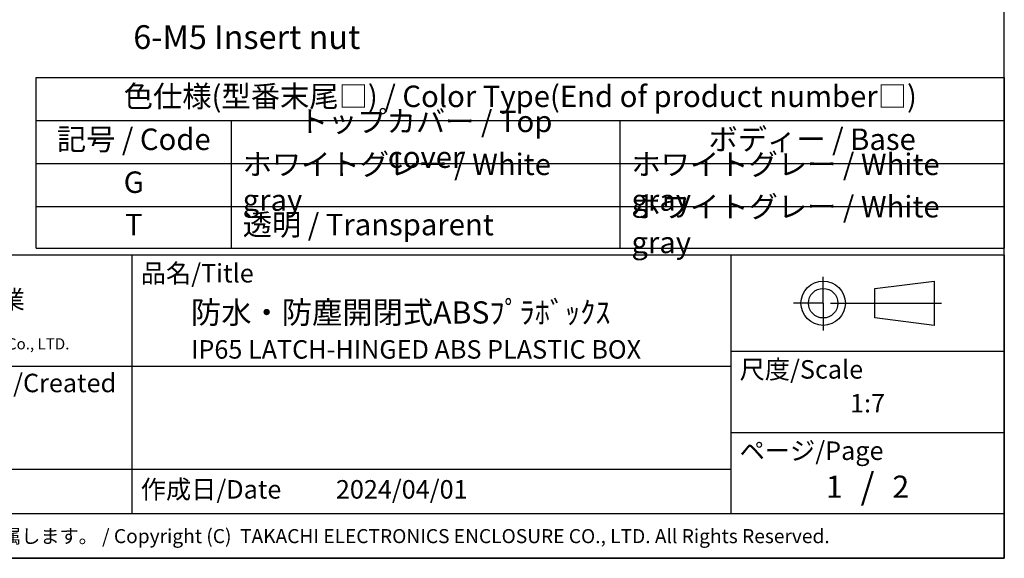
# Model space of a CAD drawing. Units: millimetres. Extents: x 0 to 5717, y 0 to 1960.
# Drawn here: x 1889 to 2821, y 0 to 510 of the extents above; entities that cross this region are included whole.
import ezdxf
from ezdxf.enums import TextEntityAlignment as Align

# ---------------------------------------------------------------- set-up
doc = ezdxf.new("R2010")
doc.units = ezdxf.units.MM
doc.header["$LTSCALE"] = 6.5
doc.linetypes.add('gen7a', pattern=[6.875, 4.75, -0.875, 0.375, -0.875])
doc.layers.add('7A', color=4, linetype='gen7a')
doc.layers.add('RAHM2', color=1, linetype='Continuous')
doc.styles.add('ACISOTS', font='isocp.shx', dxfattribs={"height": 1, "bigfont": 'extfont.shx'})
doc.styles.get("Standard").update_dxf_attribs({"font": 'ISOCP.SHX', "bigfont": 'EXTFONT.SHX'})
doc.styles.add('takachi1', font='MS PGothic.ttf', dxfattribs={"height": 2.5})

# ---------------------------------------------------------------- blocks, each defined once
blk = doc.blocks.new('TK-A3')
blk.add_lwpolyline([(0, 0), (403, 0), (403, 280), (0, 280)], close=True)
blk = doc.blocks.new('TK-仕様書(和英併記)_221115')
for p, q in [((0, 41), (-193, 41)), ((-118, 41), (-118, 6)), ((-37, 41), (-37, 6)), ((0, 41), (0, 0)), ((-17.5, 36.5), (-9.5, 37.5)), ((-9.5, 37.5), (-9.5, 31.5)), ((-17.5, 32.5), (-17.5, 36.5)), ((-9.5, 31.5), (-17.5, 32.5)), ((-37, 28), (0, 28)), ((-193, 26), (-37, 26)), ((-37, 17), (0, 17)), ((-37, 12), (-193, 12)), ((0, 6), (-193, 6)), ((0, 0), (-193, 0))]:
    blk.add_line(p, q)
for radius in [3, 2]:
    blk.add_circle((-24.5, 34.5), radius)
at = {"layer": '7A'}
for p, q in [((-24.5, 34.5), (-24.5, 38.07)), ((-24.5, 34.5), (-28.5, 34.5)), ((-24.5, 34.5), (-24.5, 30.79)), ((-23.5, 34.5), (-8.5, 34.5))]:
    blk.add_line(p, q, dxfattribs=at)
at = {"attachment_point": 4}
for s, insert, char_height, width in [('{\\fMS PGothic|b0|i0|c128|p50;株式会社タカチ電機工業}', (-170, 35), 2.5, 45.8264), ('{\\fArial|b0|i0|c128|p34;TAKACHI ELECTRONICS ENCLOSURE Co., LTD.}', (-170, 29), 1.5, 47.8181)]:
    blk.add_mtext(s, dxfattribs=dict(at, insert=insert, char_height=char_height, width=width))
at = {"insert": (-190, 3), "char_height": 1.9, "attachment_point": 4}
blk.add_mtext_dynamic_manual_height_columns('{\\fMS PGothic|b0|i0|c128|p50;本図面の著作権は株式会社タカチ電機工業に帰属します。\\fMS PGothic|b0|i0|c0|p50; / Copyright (C)\\~ TAKACHI ELECTRONICS \\fMS PGothic|b0|i0|c128|p50;ENCLOSURE CO., LTD. All Rights Reserved.}', width=170.539, gutter_width=15, heights=[0], dxfattribs=at)
for tag, height, p in [('品名', 3, (-110, 33.25)), ('TITLE', 2.5, (-110, 28.25)), ('型番', 3, (-110, 16.84))]:
    blk.add_attdef(tag, text='', height=height).set_placement(p, align=Align.MIDDLE_LEFT)
for tag, height, p in [('GEN-TITLE-SCA', 2.5, (-18.5, 20.65)), ('承認', 2.5, (-180.72, 16.84)), ('検図', 2.5, (-155.5, 16.84)), ('製図', 2.5, (-130.5, 16.84)), ('部品サイズ', 2.5, (-155.5, 9)), ('ページNO.', 3, (-23, 9.29)), ('総ページ数', 3, (-14, 9.29)), ('GEN-TITLE-DAT', 2.5, (-81.5, 9))]:
    blk.add_attdef(tag, text='', height=height).set_placement(p, align=Align.MIDDLE)
at = {"layer": 'RAHM2', "char_height": 2.5}
for s, insert, width, attachment_point in [('品名/Title', (-116.8, 39.8), 90, 1), ('尺度/Scale', (-35.8, 26.8), 20, 1), ('製図/Created', (-130.5, 24.96), 19.4456, 2), ('ページ/Page', (-35.8, 15.8), 20, 1), ('作成日/Date', (-116.8, 9), 17.8487, 4)]:
    blk.add_mtext(s, dxfattribs=dict(at, insert=insert, width=width, attachment_point=attachment_point))
at = {"layer": 'RAHM2', "color": 0, "insert": (-18.5, 9.29), "char_height": 3.5, "width": 4.4699, "attachment_point": 5}
blk.add_mtext('/', dxfattribs=at)

msp = doc.modelspace()

# ---------------------------------------------------------------- linework, layer by layer
at = {"color": 7}
for p, q in [((1904.48, 293.5), (1904.48, 455.01)), ((1904.48, 455.01), (2821, 455.01)), ((2821, 455.01), (2821, 293.5)), ((2821, 452.51), (2821, 293.5)), ((1904.48, 414.38), (2821, 414.38)), ((1904.48, 293.5), (2821, 293.5))]:
    msp.add_line(p, q, dxfattribs=at)
at = {"color": 1}
for p, q in [((2089.09, 414.38), (2089.09, 293.5)), ((2457.14, 414.38), (2457.14, 293.5)), ((1904.48, 373.74), (2821, 373.74)), ((1904.48, 333.1), (2821, 333.1))]:
    msp.add_line(p, q, dxfattribs=at)

# ---------------------------------------------------------------- block references
at = {"lineweight": 0, "xscale": 7, "yscale": 7, "zscale": 7}
msp.add_blockref('TK-A3', (0, 0), dxfattribs=at)
msp.add_blockref('TK-仕様書(和英併記)_221115', (2821, 0), dxfattribs=at).add_auto_attribs({'品名': '防水・防塵開閉式ABSﾌﾟﾗﾎﾞｯｸｽ', 'TITLE': 'IP65 LATCH-HINGED ABS PLASTIC BOX', 'GEN-TITLE-DAT': '2024/04/01', 'GEN-TITLE-SCA': '1:7', 'ページNO.': '1', '総ページ数': '2'})

# ---------------------------------------------------------------- texts
at = {"insert": (1996.35, 504.64), "char_height": 22.5, "attachment_point": 1, "style": 'takachi1'}
msp.add_mtext_dynamic_manual_height_columns('{\\Fisocp3|c128;\\C2;6-M5 Insert nut}', width=217.26, gutter_width=12.5, heights=[0], dxfattribs=at)
at = {"color": 2, "insert": (2362.74, 434.7), "char_height": 20.3233, "attachment_point": 5, "style": 'ACISOTS'}
msp.add_mtext('色仕様(型番末尾□) / Color Type(End of product number□)', dxfattribs=at)
at = {"color": 2, "style": 'ACISOTS'}
for s, insert, char_height, width, attachment_point in [('トップカバー / Top cover', (2273.12, 394.06), 20.3125, 304.6664, 5), ('記号 / Code', (1996.78, 394.06), 20.312, 173.642, 5), ('ボディー / Base', (2639.07, 394.06), 20.3125, 211.1858, 5), ('ホワイトグレー / White gray', (2099.92, 353.42), 20.3125, 340.4449, 4), ('ホワイトグレー / White gray', (2467.98, 353.42), 20.3125, 340.4449, 4), ('G', (1996.78, 353.42), 20.31, 12.7663, 5), ('ホワイトグレー / White gray', (2467.98, 313.3), 20.3125, 340.4449, 4), ('透明 / Transparent', (2099.92, 313.3), 20.3125, 261.4847, 4), ('T', (1996.78, 313.3), 20.31, 10.8961, 5)]:
    msp.add_mtext(s, dxfattribs=dict(at, insert=insert, char_height=char_height, width=width, attachment_point=attachment_point))

doc.saveas('drawing.dxf')
